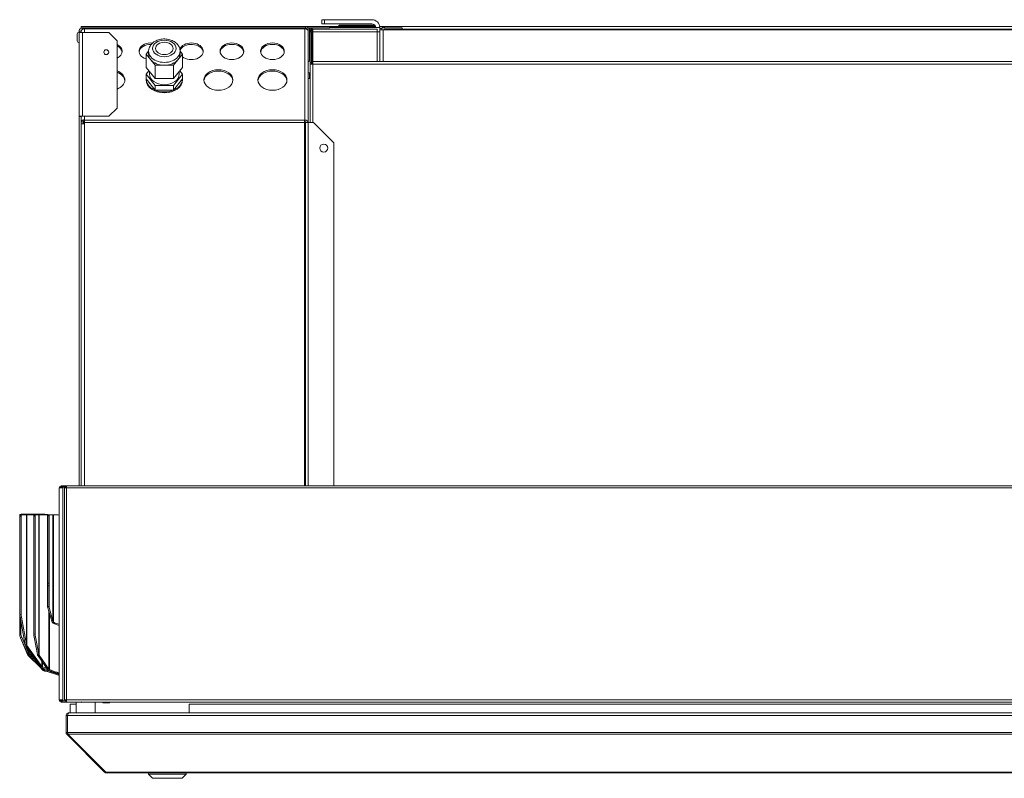
# Model space of a CAD drawing. Units: millimetres. Extents: x 230 to 8084, y 363 to 5805.
# Drawn here: x 668 to 1397, y 3373 to 3934 of the extents above; entities that cross this region are included whole.
import ezdxf

# ---------------------------------------------------------------- set-up
doc = ezdxf.new("R2010")
doc.units = ezdxf.units.MM
doc.header["$LTSCALE"] = 20
doc.layers.add('AM - Drawing', color=7, linetype='Continuous', lineweight=5)

msp = doc.modelspace()

# ---------------------------------------------------------------- linework, layer by layer
at = {"layer": 'AM - Drawing'}
for p, q in [((879.98, 3929.4), (713.98, 3929.4)), ((713.98, 3929.4), (713.98, 3928.4)), ((713.98, 3928.4), (716.48, 3928.4)), ((714.98, 3927.32), (714.98, 3928.4)), ((715.48, 3928.4), (714.98, 3928.4)), ((715.48, 3928.4), (715.48, 3927.52)), ((716.48, 3927.67), (716.48, 3928.4)), ((716.48, 3928.4), (879.48, 3928.4)), ((716.48, 3927.67), (716.48, 3924.9)), ((716.48, 3927.67), (879.48, 3927.67)), ((879.48, 3928.4), (879.98, 3928.4)), ((879.48, 3928.4), (879.48, 3927.67)), ((879.48, 3860.13), (879.48, 3927.67)), ((897.98, 3929.4), (879.98, 3929.4)), ((879.98, 3928.4), (879.98, 3929.4)), ((879.98, 3928.4), (879.98, 3927.63)), ((881.71, 3928.4), (897.98, 3928.4)), ((882.98, 3928.4), (882.98, 3926.4)), ((883.98, 3927.4), (883.98, 3928.4)), ((883.99, 3928.4), (883.99, 3926.74)), ((884.98, 3928.4), (884.98, 3927.34)), ((891.98, 3934.45), (893.98, 3934.45)), ((891.98, 3934.45), (891.98, 3931.45)), ((893.98, 3931.45), (891.98, 3931.45)), ((928.98, 3934.45), (893.98, 3934.45)), ((893.98, 3931.45), (893.98, 3934.45)), ((893.98, 3931.45), (928.98, 3931.45)), ((897.98, 3928.4), (897.98, 3929.4)), ((897.98, 3929.4), (931.82, 3929.4)), ((897.98, 3928.63), (934.98, 3928.63)), ((905.73, 3930.4), (928.98, 3930.4)), ((905.73, 3929.65), (905.73, 3930.4)), ((928.98, 3929.65), (905.73, 3929.65)), ((930.98, 3930.4), (928.98, 3930.4)), ((928.98, 3930.4), (928.98, 3929.65)), ((928.98, 3929.65), (930.98, 3929.65)), ((930.98, 3929.65), (930.98, 3930.4)), ((934.9, 3929.4), (937.98, 3929.4)), ((934.98, 3927.9), (934.98, 3928.63)), ((934.98, 3927.9), (934.98, 3926.9)), ((936.48, 3927.9), (934.98, 3927.9)), ((936.48, 3928.4), (951.48, 3928.4)), ((936.48, 3926.9), (936.48, 3928.4)), ((937.98, 3929.4), (938.48, 3929.4)), ((937.98, 3929.34), (937.98, 3929.4)), ((938.48, 3929.4), (1880.48, 3929.4)), ((951.48, 3926.9), (951.48, 3928.4)), ((711.08, 3924), (711.08, 3918.8)), ((712.48, 3925.9), (712.48, 3924.9)), ((713.39, 3925.9), (712.48, 3925.9)), ((714.98, 3924.9), (712.48, 3924.9)), ((712.48, 3862.9), (712.48, 3924.9)), ((713.98, 3925.9), (713.39, 3925.9)), ((713.98, 3924.9), (713.98, 3925.9)), ((714.98, 3924.9), (714.98, 3862.9)), ((714.98, 3924.9), (734.48, 3924.9)), ((734.48, 3924.9), (740.48, 3918.9)), ((880.98, 3927.32), (880.98, 3927.4)), ((881.98, 3927.4), (880.98, 3927.4)), ((881.98, 3925.9), (881.98, 3927.4)), ((881.98, 3925.9), (881.98, 3858.37)), ((883.98, 3927.4), (882.98, 3927.4)), ((882.98, 3926.4), (882.98, 3903.95)), ((882.98, 3926.4), (883.75, 3926.4)), ((884.48, 3925.4), (883.48, 3925.4)), ((883.48, 3902.41), (883.48, 3925.4)), ((883.98, 3927.4), (883.98, 3926.73)), ((883.99, 3926.9), (883.98, 3926.9)), ((884.48, 3925.4), (884.48, 3902.41)), ((884.98, 3926.27), (884.98, 3925.65)), ((885.48, 3925.4), (884.98, 3925.4)), ((884.98, 3925.4), (884.98, 3901.4)), ((885.48, 3927.4), (932.98, 3927.4)), ((885.48, 3927.4), (885.48, 3925.4)), ((885.48, 3903.4), (885.48, 3925.4)), ((932.98, 3925.4), (885.48, 3925.4)), ((932.98, 3925.4), (932.98, 3927.4)), ((934.98, 3925.4), (932.98, 3925.4)), ((932.98, 3925.4), (932.98, 3903.4)), ((934.98, 3926.9), (937.48, 3926.9)), ((934.98, 3926.9), (934.98, 3903.4)), ((937.48, 3903.4), (937.48, 3926.9)), ((937.48, 3926.9), (1881.48, 3926.9)), ((938.19, 3926.9), (938.19, 3927.4)), ((1880.77, 3927.4), (938.19, 3927.4)), ((740.48, 3918.9), (740.48, 3868.9)), ((762.03, 3908.93), (763.83, 3911.14)), ((765.39, 3904.81), (762.03, 3908.93)), ((762.03, 3899.03), (762.03, 3908.93)), ((763.83, 3911.05), (763.83, 3908.93)), ((788.93, 3908.93), (785.57, 3904.81)), ((787.13, 3911.14), (788.93, 3908.93)), ((787.13, 3911.05), (787.13, 3908.93)), ((788.93, 3899.03), (788.93, 3908.93)), ((884.98, 3905.75), (884.48, 3905.75)), ((762.03, 3899.03), (768.75, 3890.79)), ((768.75, 3900.69), (765.39, 3904.81)), ((775.48, 3900.69), (768.75, 3900.69)), ((768.75, 3890.79), (768.75, 3900.69)), ((782.2, 3900.69), (775.48, 3900.69)), ((785.57, 3904.81), (782.2, 3900.69)), ((782.2, 3890.79), (782.2, 3900.69)), ((782.2, 3890.79), (788.93, 3899.03)), ((883.48, 3902.4), (883.48, 3902.41)), ((884.48, 3902.41), (883.48, 3902.41)), ((883.48, 3902.4), (884.48, 3902.4)), ((883.48, 3901.4), (883.48, 3902.4)), ((883.48, 3901.4), (885.48, 3901.4)), ((883.48, 3858.37), (883.48, 3901.4)), ((884.48, 3902.41), (884.48, 3902.4)), ((884.48, 3902.4), (884.48, 3901.4)), ((885.48, 3903.4), (1880.77, 3903.4)), ((885.48, 3903.4), (885.48, 3901.4)), ((1880.48, 3901.4), (885.48, 3901.4)), ((885.48, 3901.4), (885.48, 3858.37)), ((762.03, 3894.08), (764.05, 3896.56)), ((768.75, 3885.84), (762.03, 3894.08)), ((762.03, 3890.55), (762.03, 3894.08)), ((764.48, 3894.08), (764.48, 3896.03)), ((788.93, 3894.08), (782.2, 3885.84)), ((786.48, 3894.08), (786.48, 3896.03)), ((786.91, 3896.56), (788.93, 3894.08)), ((788.93, 3890.55), (788.93, 3894.08)), ((882.98, 3894.85), (882.98, 3890.9)), ((761.98, 3889.84), (761.98, 3890.55)), ((768.75, 3882.31), (762.03, 3890.55)), ((768.75, 3890.79), (782.2, 3890.79)), ((768.75, 3882.31), (768.75, 3885.84)), ((782.2, 3885.84), (768.75, 3885.84)), ((788.93, 3890.55), (782.2, 3882.31)), ((782.2, 3882.31), (782.2, 3885.84)), ((788.98, 3889.84), (788.98, 3890.55)), ((883.48, 3890.9), (881.98, 3890.9)), ((782.2, 3882.31), (768.75, 3882.31)), ((712.48, 3862.9), (714.98, 3862.9)), ((712.48, 3862.89), (712.48, 3862.9)), ((712.48, 3589.3), (712.48, 3862.89)), ((713.98, 3862.89), (712.48, 3862.89)), ((713.98, 3862.9), (713.98, 3862.89)), ((713.98, 3589.3), (713.98, 3862.89)), ((734.48, 3862.9), (714.98, 3862.9)), ((716.48, 3862.9), (716.48, 3860.42)), ((740.48, 3868.9), (734.48, 3862.9)), ((715.48, 3858.94), (713.98, 3858.94)), ((714.19, 3857.37), (713.98, 3857.37)), ((716.48, 3857.37), (714.19, 3857.37)), ((715.48, 3857.37), (715.48, 3858.94)), ((715.98, 3859.3), (715.98, 3857.37)), ((716.48, 3860.42), (716.48, 3860.13)), ((716.48, 3858.37), (716.48, 3860.13)), ((716.48, 3860.13), (879.11, 3860.13)), ((716.48, 3858.37), (879.11, 3858.37)), ((716.48, 3858.37), (716.48, 3857.37)), ((716.48, 3857.37), (716.48, 3589.3)), ((879.11, 3860.13), (879.48, 3860.13)), ((879.11, 3860.13), (879.11, 3858.37)), ((879.48, 3859.07), (879.11, 3859.07)), ((879.93, 3858.37), (879.11, 3858.37)), ((879.11, 3589.3), (879.11, 3858.37)), ((879.48, 3859.07), (879.48, 3860.13)), ((879.93, 3858.37), (881.98, 3858.37)), ((879.93, 3858.37), (879.93, 3589.3)), ((885.98, 3858.37), (881.98, 3858.37)), ((881.98, 3858.37), (881.98, 3589.3)), ((885.98, 3858.37), (900.98, 3843.37)), ((900.98, 3589.3), (900.98, 3843.37)), ((697.73, 3587.8), (697.73, 3430.8)), ((697.73, 3587.8), (698.48, 3587.8)), ((698.48, 3587.8), (698.84, 3587.8)), ((698.84, 3587.8), (700.29, 3587.8)), ((699.23, 3589.3), (699.74, 3589.3)), ((699.23, 3589.3), (699.23, 3588.55)), ((699.74, 3588.55), (699.23, 3588.55)), ((702.66, 3589.3), (699.74, 3589.3)), ((699.74, 3588.55), (699.74, 3589.3)), ((699.74, 3588.55), (702.66, 3588.55)), ((699.76, 3587.8), (699.76, 3588.11)), ((699.76, 3588.11), (700.29, 3588.11)), ((700.5, 3588.41), (699.97, 3588.41)), ((700.29, 3587.8), (700.29, 3588.11)), ((700.29, 3430.8), (700.29, 3587.8)), ((702.25, 3588.41), (700.5, 3588.41)), ((701.8, 3587.8), (701.6, 3587.8)), ((701.6, 3587.8), (701.6, 3430.8)), ((703.1, 3587.8), (701.8, 3587.8)), ((702.04, 3587.8), (702.04, 3588.11)), ((702.04, 3588.11), (702.57, 3588.11)), ((702.78, 3588.41), (702.25, 3588.41)), ((702.57, 3587.8), (702.57, 3588.11)), ((702.66, 3589.3), (702.96, 3589.3)), ((702.66, 3588.55), (702.66, 3589.3)), ((702.96, 3588.55), (702.66, 3588.55)), ((703.1, 3588.41), (702.78, 3588.41)), ((702.96, 3589.3), (703.1, 3589.3)), ((702.96, 3588.55), (702.96, 3589.3)), ((703.1, 3588.55), (702.96, 3588.55)), ((703.1, 3587.8), (703.1, 3589.3)), ((703.1, 3589.3), (1943.86, 3589.3)), ((1943.86, 3587.8), (703.1, 3587.8)), ((703.1, 3587.8), (703.1, 3430.8)), ((668.43, 3567.15), (668.47, 3567.16)), ((668.43, 3567.15), (668.43, 3479.38)), ((668.45, 3566.82), (669.42, 3567)), ((668.45, 3566.82), (668.45, 3494.17)), ((668.67, 3567.72), (669.64, 3567.9)), ((669.66, 3568.44), (668.8, 3568.09)), ((669.42, 3494.36), (669.42, 3567)), ((673.51, 3567.9), (669.66, 3567.9)), ((675.07, 3568.47), (669.81, 3568.47)), ((673.77, 3567.9), (673.51, 3567.9)), ((673.51, 3567.9), (673.51, 3471.86)), ((680.01, 3567.9), (673.77, 3567.9)), ((673.77, 3471.22), (673.77, 3567.9)), ((675.07, 3568.47), (675.07, 3567.9)), ((686.49, 3568.47), (675.37, 3568.47)), ((675.37, 3567.9), (675.37, 3568.47)), ((678.81, 3566.82), (679.77, 3567)), ((678.81, 3566.82), (678.81, 3479.53)), ((679.02, 3567.72), (679.99, 3567.9)), ((679.77, 3479.72), (679.77, 3567)), ((682.48, 3567.9), (680.01, 3567.9)), ((682.74, 3567.9), (682.48, 3567.9)), ((682.48, 3567.9), (682.48, 3464.54)), ((689.09, 3567.9), (682.74, 3567.9)), ((682.74, 3463.9), (682.74, 3567.9)), ((686.49, 3568.47), (686.49, 3567.9)), ((687, 3568.47), (686.89, 3568.47)), ((686.89, 3567.9), (686.89, 3568.47)), ((687, 3568.47), (691.53, 3567.9)), ((689.09, 3567.02), (689.09, 3567.9)), ((690.09, 3567.9), (689.09, 3567.9)), ((689.09, 3567.02), (690.09, 3567.02)), ((689.09, 3567.02), (689.09, 3517.37)), ((690.09, 3567.9), (690.09, 3567.02)), ((690.17, 3567.9), (690.09, 3567.9)), ((690.09, 3567.02), (690.09, 3517.37)), ((690.17, 3499.28), (690.17, 3567.9)), ((693.03, 3567.9), (690.17, 3567.9)), ((693.03, 3567.9), (693.03, 3489.49)), ((693.57, 3567.9), (693.03, 3567.9)), ((693.57, 3488.34), (693.57, 3567.9)), ((696.81, 3567.9), (693.57, 3567.9)), ((696.81, 3567.9), (697.73, 3567.63)), ((690.09, 3517.37), (689.09, 3517.37)), ((689.09, 3515.25), (689.09, 3517.37)), ((689.09, 3515.25), (690.09, 3515.25)), ((689.09, 3500.09), (689.09, 3515.25)), ((690.09, 3517.37), (690.09, 3515.25)), ((690.09, 3515.25), (690.09, 3500.09)), ((689.09, 3500.09), (690.09, 3500.09)), ((689.24, 3499), (690.17, 3499.28)), ((692.11, 3489.22), (689.24, 3499)), ((690.17, 3499.28), (693.03, 3489.49)), ((669.42, 3494.36), (668.45, 3494.17)), ((668.69, 3492.02), (669.66, 3492.21)), ((672.55, 3471.67), (668.69, 3492.02)), ((669.66, 3492.21), (673.51, 3471.86)), ((689.94, 3496.64), (689.94, 3453.72)), ((690.39, 3453.35), (690.39, 3495.11)), ((669.3, 3488.83), (669.3, 3479.74)), ((692.11, 3489.22), (692.58, 3489.36)), ((692.58, 3489.36), (693.03, 3489.49)), ((693.19, 3487.69), (693.57, 3488.34)), ((694.2, 3487.1), (693.19, 3487.69)), ((693.57, 3488.34), (694.58, 3487.75)), ((694.2, 3487.1), (694.58, 3487.75)), ((697.73, 3486.06), (694.2, 3487.1)), ((694.58, 3487.75), (697.73, 3486.83)), ((669.3, 3479.74), (668.43, 3479.38)), ((669.93, 3477.22), (669.07, 3476.87)), ((674.21, 3465.46), (669.07, 3476.87)), ((669.93, 3477.22), (675.07, 3465.81)), ((679.77, 3479.72), (678.81, 3479.53)), ((679.04, 3477.38), (680.01, 3477.57)), ((681.51, 3464.35), (679.04, 3477.38)), ((680.01, 3477.57), (682.48, 3464.54)), ((674.21, 3464.45), (669.85, 3475.12)), ((672.55, 3471.67), (673.51, 3471.86)), ((673.06, 3470.72), (673.62, 3471.12)), ((684.05, 3455.18), (673.06, 3470.72)), ((673.62, 3471.12), (673.77, 3471.22)), ((673.77, 3471.22), (684.76, 3455.68)), ((674.21, 3465.46), (674.69, 3465.66)), ((674.21, 3464.45), (674.79, 3464.69)), ((674.69, 3465.66), (675.07, 3465.81)), ((674.79, 3464.7), (675.11, 3465.02)), ((676.28, 3463.06), (674.79, 3464.7)), ((674.79, 3463.78), (675.21, 3464.2)), ((683.74, 3454.91), (674.79, 3463.78)), ((675.07, 3467.88), (675.07, 3465.81)), ((675.11, 3465.02), (675.37, 3465.27)), ((675.21, 3464.2), (675.23, 3464.22)), ((675.37, 3465.27), (675.37, 3467.47)), ((675.37, 3465.27), (676.85, 3463.64)), ((676.28, 3463.06), (676.85, 3463.64)), ((676.76, 3462.6), (676.28, 3463.06)), ((676.76, 3462.6), (677.33, 3463.18)), ((685.87, 3452.58), (676.76, 3462.6)), ((676.85, 3463.64), (677.33, 3463.18)), ((677.33, 3463.18), (682.14, 3457.89)), ((681.51, 3464.35), (682.48, 3464.54)), ((682.03, 3463.4), (682.59, 3463.8)), ((689.23, 3453.22), (682.03, 3463.4)), ((682.59, 3463.8), (682.74, 3463.9)), ((682.74, 3463.9), (689.94, 3453.72)), ((684.05, 3455.18), (684.76, 3455.68)), ((684.76, 3459.54), (684.76, 3455.68)), ((684.95, 3454.63), (685.21, 3455.31)), ((690.09, 3452.69), (684.95, 3454.63)), ((685.18, 3454.54), (686.44, 3453.16)), ((685.21, 3455.31), (685.21, 3458.91)), ((685.21, 3455.31), (688.68, 3454)), ((686.49, 3454.05), (686.49, 3453.13)), ((686.89, 3452.92), (686.89, 3453.9)), ((685.87, 3452.58), (686.44, 3453.16)), ((685.92, 3452.55), (685.87, 3452.58)), ((685.92, 3452.55), (686.24, 3452.87)), ((686.24, 3452.87), (686.49, 3453.13)), ((686.44, 3453.16), (686.49, 3453.13)), ((686.72, 3452.22), (686.81, 3452.61)), ((686.83, 3452.19), (686.72, 3452.22)), ((686.81, 3452.61), (686.89, 3452.92)), ((686.83, 3452.19), (687, 3452.89)), ((686.93, 3452.16), (686.83, 3452.19)), ((686.89, 3452.92), (687, 3452.89)), ((686.93, 3452.16), (687.11, 3452.86)), ((693.69, 3451.32), (686.93, 3452.16)), ((687, 3452.89), (687.11, 3452.86)), ((687.11, 3452.86), (690.86, 3452.39)), ((697.04, 3449.27), (687.96, 3452.04)), ((689.23, 3453.22), (689.94, 3453.72)), ((690.13, 3452.67), (690.39, 3453.35)), ((694.38, 3451.06), (690.13, 3452.67)), ((690.39, 3453.35), (694.64, 3451.74)), ((692.13, 3451.51), (697.21, 3449.97)), ((694.38, 3451.06), (694.64, 3451.74)), ((697.73, 3450.42), (694.38, 3451.06)), ((694.64, 3451.74), (697.73, 3451.16)), ((697.04, 3449.27), (697.21, 3449.97)), ((697.73, 3449.22), (697.04, 3449.27)), ((697.21, 3449.97), (697.73, 3449.93)), ((698.48, 3430.8), (697.73, 3430.8)), ((698.84, 3430.8), (698.48, 3430.8)), ((700.29, 3430.8), (698.84, 3430.8)), ((699.23, 3430.05), (699.74, 3430.05)), ((699.23, 3430.05), (699.23, 3429.3)), ((699.74, 3429.3), (699.23, 3429.3)), ((702.66, 3430.05), (699.74, 3430.05)), ((699.74, 3429.3), (699.74, 3430.05)), ((699.74, 3429.3), (702.66, 3429.3)), ((699.76, 3430.8), (699.76, 3430.49)), ((700.29, 3430.49), (699.76, 3430.49)), ((699.97, 3430.19), (700.5, 3430.19)), ((700.29, 3430.8), (700.29, 3430.49)), ((700.5, 3430.19), (702.25, 3430.19)), ((701.6, 3430.8), (701.8, 3430.8)), ((701.8, 3430.8), (703.1, 3430.8)), ((702.04, 3430.8), (702.04, 3430.49)), ((702.57, 3430.49), (702.04, 3430.49)), ((702.25, 3430.19), (702.78, 3430.19)), ((702.57, 3430.8), (702.57, 3430.49)), ((702.66, 3430.05), (702.96, 3430.05)), ((702.66, 3429.3), (702.66, 3430.05)), ((702.96, 3429.3), (702.66, 3429.3)), ((702.78, 3430.19), (703.1, 3430.19)), ((702.96, 3429.3), (702.96, 3430.05)), ((702.96, 3430.05), (703.1, 3430.05)), ((703.1, 3429.3), (702.96, 3429.3)), ((703.1, 3429.3), (703.1, 3430.8)), ((703.1, 3430.8), (1943.86, 3430.8)), ((1943.86, 3429.3), (703.1, 3429.3)), ((705.73, 3427.8), (710.33, 3427.8)), ((705.73, 3421.3), (705.73, 3427.8)), ((710.33, 3421.3), (710.33, 3429.3)), ((724.33, 3421.3), (724.33, 3429.3)), ((729.96, 3428.9), (729.96, 3429.3)), ((729.96, 3428.9), (734.96, 3428.9)), ((729.96, 3428.9), (729.96, 3428.65)), ((729.96, 3428.65), (734.96, 3428.65)), ((734.96, 3429.3), (734.96, 3428.9)), ((734.96, 3428.65), (734.96, 3428.9)), ((793.73, 3427.8), (793.73, 3421.3)), ((1801.58, 3427.8), (793.73, 3427.8)), ((702.73, 3406.8), (702.73, 3419.3)), ((702.73, 3419.3), (703.73, 3419.3)), ((703.73, 3406.8), (703.73, 3419.3)), ((703.87, 3406.8), (703.87, 3419.3)), ((703.87, 3419.3), (1929.19, 3419.3)), ((704.73, 3421.3), (704.87, 3421.3)), ((704.73, 3421.3), (704.73, 3421.28)), ((704.87, 3421.3), (1928.19, 3421.3)), ((702.73, 3406.8), (703.73, 3406.8)), ((703.31, 3405.39), (703.95, 3406.02)), ((731.31, 3377.39), (703.31, 3405.39)), ((703.87, 3406.8), (1929.19, 3406.8)), ((732.16, 3377.39), (704.16, 3405.39)), ((704.16, 3405.39), (1928.89, 3405.39)), ((731.31, 3377.39), (731.74, 3377.81)), ((732.73, 3377.39), (732.16, 3377.39)), ((732.73, 3377.39), (732.73, 3376.8)), ((732.73, 3377.39), (1900.33, 3377.39)), ((732.73, 3376.8), (1900.33, 3376.8)), ((763.73, 3375.8), (763.73, 3376.8)), ((791.73, 3375.8), (763.73, 3375.8)), ((766.73, 3372.8), (763.73, 3375.8)), ((788.73, 3372.8), (791.73, 3375.8)), ((791.73, 3375.8), (791.73, 3376.8)), ((788.73, 3372.8), (766.73, 3372.8))]:
    msp.add_line(p, q, dxfattribs=at)
for centre, radius in [((732.48, 3910.4), 1.8), ((893.48, 3839.4), 3)]:
    msp.add_circle(centre, radius, dxfattribs=at)
for centre, radius, start, end in [((879.98, 3927.4), 2, 0, 90), ((879.98, 3927.4), 1, 0, 90), ((885.98, 3926.4), 2, 120, 169.66582), ((928.98, 3928.45), 6, 1.73382, 90), ((928.98, 3928.45), 3, 3.46923, 90), ((712.48, 3924), 1.4, 90, 180), ((885.48, 3925.4), 2, 90, 180), ((885.48, 3925.4), 1, 90, 180), ((712.48, 3918.8), 1.4, 180, 270), ((885.07, 3899.4), 5.01, 108.51715, 128.09951), ((885.07, 3899.4), 5.01, 231.90049, 251.48285), ((699.23, 3587.8), 1.5, 90, 180), ((699.23, 3587.8), 0.75, 90, 180), ((699.23, 3430.8), 1.5, 180, 270), ((699.23, 3430.8), 0.75, 180, 270), ((704.73, 3419.3), 1, 144.67375, 180), ((704.73, 3406.8), 1, 180, 215.32625), ((732.73, 3378.8), 2, 225, 270)]:
    msp.add_arc(centre, radius, start, end, dxfattribs=at)
for centre, major_axis, ratio, start_param, end_param in [((716.48, 3925.9), (-2.5, 0), 0.707107, 4.712389, 6.056638), ((879.48, 3925.9), (2.5, 0), 0.707107, 0, 1.570796), ((735.48, 3911.05), (8.75, 0), 0.707107, 5.320635, 7.245736), ((735.48, 3909.99), (8.75, 0), 0.707107, 0.08582, 0.962551), ((765.48, 3911.05), (-8.75, 0), 0.707107, 4.561677, 7.44841), ((765.48, 3909.99), (-8.75, 0), 0.707107, 4.675292, 6.197366), ((795.48, 3911.05), (-8.75, 0), 0.707107, 0.725281, 6.043034), ((795.48, 3909.99), (8.75, 0), 0.707107, 0.08582, 2.851493), ((825.48, 3909.99), (8.75, 0), 0.707107, 0.08582, 3.055773), ((855.48, 3909.99), (8.75, 0), 0.707107, 0.08582, 3.055773), ((775.48, 3911.05), (-11.65, 0), 0.707107, 0, 3.141593), ((775.48, 3908.93), (-11.65, 0), 0.707107, 0, 0.523599), ((775.48, 3908.93), (11.65, 0), 0.707107, 5.759587, 6.283185), ((775.48, 3908.93), (11.65, 0), 0.707107, 3.665191, 4.712389), ((775.48, 3908.93), (11.65, 0), 0.707107, 4.712389, 5.759587), ((735.48, 3889.84), (10.75, 0), 0.707107, 5.196155, 7.370216), ((735.48, 3888.78), (10.75, 0), 0.707107, 0.069824, 1.08703), ((775.48, 3890.55), (13.5, 0), 0.707107, 3.05747, 6.367308), ((775.48, 3894.08), (11, 0), 0.707107, 3.141593, 6.283185), ((815.48, 3888.78), (10.75, 0), 0.707107, 0.069824, 3.071768), ((855.48, 3888.78), (10.75, 0), 0.707107, 0.069824, 3.071768), ((775.48, 3889.84), (13.5, 0), 0.707107, 3.141593, 6.283185), ((716.48, 3858.94), (1, 0), 0.414214, 1.570796, 3.141593), ((879.48, 3858.37), (2.5, 0), 0.707107, 0, 1.570796), ((879.48, 3858.37), (1, 0), 0.707107, 0, 1.570796), ((699.97, 3588.11), (0, 0.3), 0.707107, 0, 1.570796), ((700.5, 3588.11), (0, 0.3), 0.707107, 0, 1.570796), ((702.25, 3588.11), (0, 0.3), 0.707107, 0, 1.570796), ((702.78, 3588.11), (0, 0.3), 0.707107, 0, 1.570796), ((669.93, 3565.31), (-1.13, 2.78), 0.353553, 0, 0.713724), ((669.23, 3564.77), (-0.56, 2.95), 0.183013, 0, 0.768068), ((670.8, 3565.66), (-1.13, 2.78), 0.353553, 6.139838, 6.821936), ((670.2, 3564.95), (-0.56, 2.95), 0.183013, 6.248524, 7.051253), ((679.58, 3564.77), (-0.56, 2.95), 0.183013, 0, 0.768068), ((680.55, 3564.95), (-0.56, 2.95), 0.183013, 6.248524, 7.051253), ((669.23, 3492.13), (0.56, -2.95), 0.183013, 3.90966, 4.712389), ((670.2, 3492.31), (-0.56, 2.95), 0.183013, 0.768068, 1.570796), ((669.93, 3477.54), (-1.13, 2.78), 0.353553, 0.713724, 1.671859), ((670.8, 3477.9), (1.13, -2.78), 0.353553, 3.855317, 4.813452), ((679.58, 3477.48), (0.56, -2.95), 0.183013, 3.90966, 4.712389), ((680.55, 3477.67), (-0.56, 2.95), 0.183013, 0.768068, 1.570796), ((699.97, 3430.49), (0, -0.3), 0.707107, 4.712389, 6.283185), ((700.5, 3430.49), (0, -0.3), 0.707107, 4.712389, 6.283185), ((702.25, 3430.49), (0, -0.3), 0.707107, 4.712389, 6.283185), ((702.78, 3430.49), (0, -0.3), 0.707107, 4.712389, 6.283185)]:
    msp.add_ellipse(centre, major_axis=major_axis, ratio=ratio, start_param=start_param, end_param=end_param, dxfattribs=at)
for centre, major_axis in [((775.48, 3913.17), (8.65, 0)), ((775.48, 3913.17), (-6.5, 0)), ((825.48, 3911.05), (8.75, 0)), ((855.48, 3911.05), (8.75, 0)), ((815.48, 3889.84), (10.75, 0)), ((855.48, 3889.84), (10.75, 0))]:
    msp.add_ellipse(centre, major_axis=major_axis, ratio=0.707107, dxfattribs=at)
for points, knots in [([(714.98, 3928.4), (714.08, 3928.4), (713.21, 3927.88), (712.78, 3927.09), (712.58, 3926.73), (712.48, 3926.32), (712.48, 3925.9)], [0, 0, 0, 0, 1.074185, 1.074185, 1.074185, 1.570796, 1.570796, 1.570796, 1.570796]), ([(904.74, 3930.1), (904.74, 3929.92), (904.74, 3929.75), (904.74, 3929.52), (904.73, 3929.46), (904.73, 3929.4)], [-0.14764677, -0.14764677, -0.14764677, -0.14764677, -0.09427433, -0.09427433, -0.07678617, -0.07678617, -0.07678617, -0.07678617]), ([(905.07, 3929.4), (905.2, 3929.51), (905.35, 3929.59), (905.51, 3929.63), (905.58, 3929.64), (905.66, 3929.65), (905.73, 3929.65)], [0.5398931, 0.5398931, 0.5398931, 0.5398931, 0.8598922, 0.8598922, 0.8598922, 1, 1, 1, 1]), ([(938.28, 3928.4), (938.32, 3928.75), (938.36, 3929.04), (938.4, 3929.22), (938.42, 3929.34), (938.45, 3929.4), (938.48, 3929.4)], [0.523599, 0.523599, 0.523599, 0.523599, 1.135812, 1.135812, 1.135812, 1.570796, 1.570796, 1.570796, 1.570796]), ([(787.13, 3911.05), (787.13, 3911.96), (786.96, 3912.87), (786.3, 3914.6), (785.8, 3915.42), (784.5, 3916.95), (783.67, 3917.64), (781.74, 3918.83), (780.63, 3919.3), (778.27, 3919.97), (777.01, 3920.15), (774.48, 3920.19), (773.21, 3920.05), (770.77, 3919.47), (769.6, 3919.02), (767.51, 3917.82), (766.58, 3917.07), (765.12, 3915.37), (764.56, 3914.44), (763.96, 3912.66), (763.83, 3911.86), (763.83, 3911.05)], [4.712389, 4.712389, 4.712389, 4.712389, 4.975162, 4.975162, 5.252591, 5.252591, 5.564743, 5.564743, 5.906777, 5.906777, 6.258727, 6.258727, 6.61158, 6.61158, 6.96388, 6.96388, 7.307978, 7.307978, 7.620865, 7.620865, 7.853982, 7.853982, 7.853982, 7.853982]), ([(884.48, 3925.4), (884.48, 3925.49), (884.82, 3925.57), (885.26, 3925.65), (885.33, 3925.67), (885.41, 3925.68), (885.48, 3925.7)], [0, 0, 0, 0, 1.350716, 1.350716, 1.350716, 1.570796, 1.570796, 1.570796, 1.570796]), ([(714.87, 3860.07), (714.63, 3859.95), (714.43, 3859.81), (714.28, 3859.65), (714.08, 3859.43), (713.98, 3859.19), (713.98, 3858.94)], [0.7015464, 0.7015464, 0.7015464, 0.7015464, 1.0723556, 1.0723556, 1.0723556, 1.5707963, 1.5707963, 1.5707963, 1.5707963]), ([(716.48, 3859.93), (716.42, 3859.93), (716.36, 3859.93), (716.23, 3859.93), (716.17, 3859.94), (715.97, 3859.95), (715.84, 3859.96), (715.45, 3860), (715.19, 3860.03), (714.87, 3860.07)], [-0.198623, -0.198623, -0.198623, -0.198623, -0.175618, -0.175618, -0.15054, -0.15054, -0.0994518, -0.0994518, 0, 0, 0, 0]), ([(702.73, 3419.3), (702.73, 3420.05), (703.18, 3420.78), (703.86, 3421.1), (704.13, 3421.23), (704.43, 3421.3), (704.73, 3421.3)], [-3.141593, -3.141593, -3.141593, -3.141593, -2.022381, -2.022381, -2.022381, -1.570796, -1.570796, -1.570796, -1.570796]), ([(703.87, 3419.3), (703.87, 3420.05), (704.1, 3420.78), (704.43, 3421.1), (704.57, 3421.23), (704.72, 3421.3), (704.87, 3421.3)], [-3.141593, -3.141593, -3.141593, -3.141593, -2.022381, -2.022381, -2.022381, -1.570796, -1.570796, -1.570796, -1.570796])]:
    msp.add_open_spline(points, degree=3, knots=knots, dxfattribs=at)
for points in [[(714.48, 3928.4), (714.46, 3928.38), (714.45, 3928.36), (714.44, 3928.34)], [(904.74, 3930.1), (904.49, 3929.92), (904.28, 3929.68), (904.15, 3929.4)], [(905.73, 3930.4), (905.38, 3930.4), (905.03, 3930.29), (904.74, 3930.1)], [(938.48, 3929.4), (937.78, 3929.4), (937.1, 3929), (936.75, 3928.4)], [(713.98, 3925.9), (713.98, 3926.02), (714, 3926.15), (714.05, 3926.26)], [(885.48, 3925.7), (885.14, 3925.66), (884.8, 3925.63), (884.5, 3925.6)], [(716.48, 3860.42), (715.89, 3860.42), (715.31, 3860.29), (714.87, 3860.07)], [(675.37, 3568.47), (675.25, 3568.45), (675.15, 3568.45), (675.07, 3568.47)], [(686.89, 3568.47), (686.75, 3568.45), (686.61, 3568.45), (686.49, 3568.47)], [(689.24, 3499), (689.14, 3499.36), (689.09, 3499.72), (689.09, 3500.09)], [(690.09, 3500.09), (690.09, 3499.81), (690.12, 3499.54), (690.17, 3499.28)], [(693.19, 3487.69), (692.71, 3488.08), (692.31, 3488.62), (692.11, 3489.22)], [(693.03, 3489.49), (693.13, 3489.06), (693.33, 3488.67), (693.57, 3488.34)], [(673.06, 3470.72), (672.82, 3471), (672.64, 3471.33), (672.55, 3471.67)], [(673.51, 3471.86), (673.56, 3471.63), (673.65, 3471.41), (673.77, 3471.22)], [(674.79, 3464.7), (674.55, 3464.92), (674.35, 3465.18), (674.21, 3465.46)], [(674.79, 3463.78), (674.55, 3463.97), (674.35, 3464.2), (674.21, 3464.45)], [(675.07, 3465.81), (675.15, 3465.62), (675.25, 3465.44), (675.37, 3465.27)], [(682.03, 3463.4), (681.78, 3463.68), (681.6, 3464.01), (681.51, 3464.35)], [(682.48, 3464.54), (682.52, 3464.31), (682.61, 3464.09), (682.74, 3463.9)], [(684.95, 3454.63), (684.61, 3454.76), (684.3, 3454.94), (684.05, 3455.18)], [(684.76, 3455.68), (684.88, 3455.53), (685.04, 3455.41), (685.21, 3455.31)], [(686.72, 3452.22), (686.43, 3452.29), (686.15, 3452.4), (685.92, 3452.55)], [(686.49, 3453.13), (686.61, 3453.04), (686.75, 3452.97), (686.89, 3452.92)], [(690.13, 3452.67), (689.79, 3452.79), (689.48, 3452.98), (689.23, 3453.22)], [(689.94, 3453.72), (690.06, 3453.57), (690.22, 3453.45), (690.39, 3453.35)], [(713.63, 3429.33), (713.83, 3429.19), (714.06, 3429.08), (714.29, 3429.01)], [(715.42, 3429.3), (715.37, 3429.22), (715.33, 3429.15), (715.3, 3429.09)], [(703.31, 3405.39), (702.94, 3405.76), (702.73, 3406.28), (702.73, 3406.8)], [(704.16, 3405.39), (703.98, 3405.76), (703.87, 3406.28), (703.87, 3406.8)]]:
    msp.add_open_spline(points, degree=3, dxfattribs=at)

doc.saveas('drawing.dxf')
